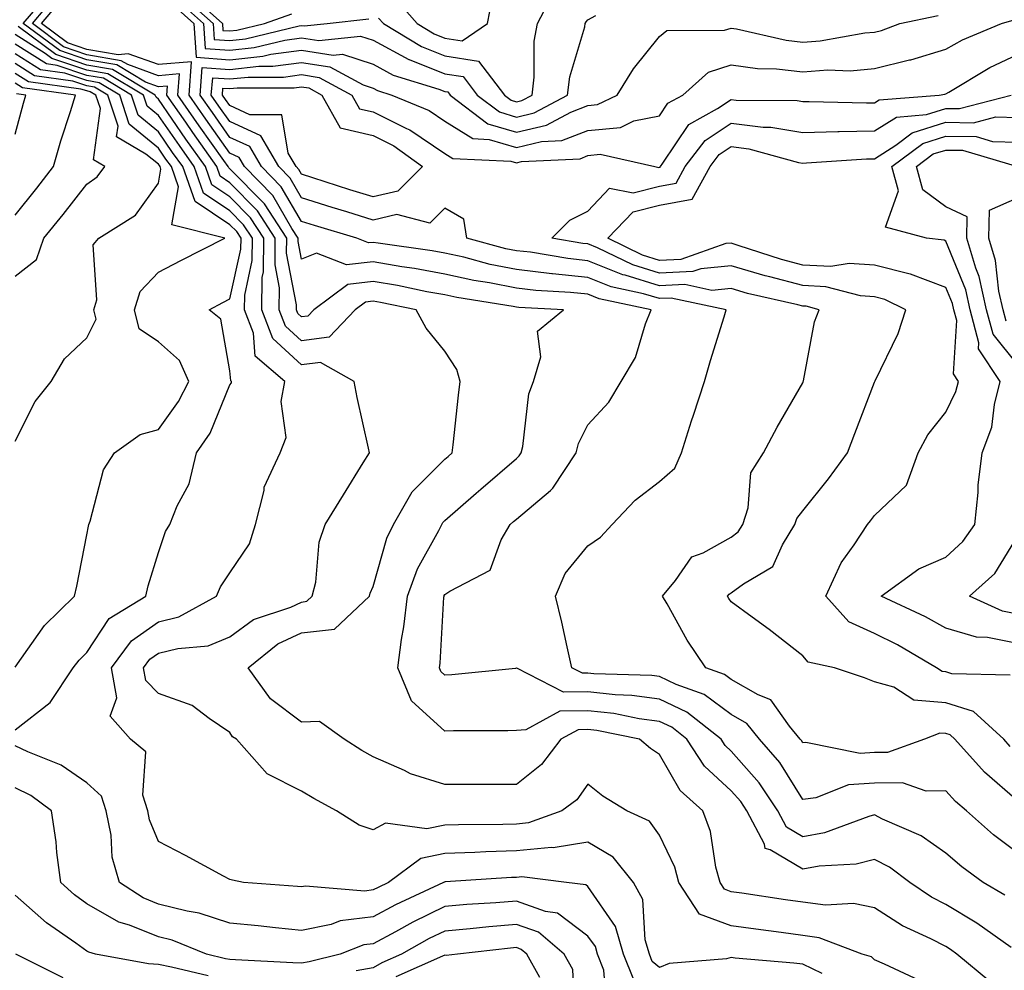
# Model space of a CAD drawing. Units: inches. Extents: x 1026563 to 1029203, y 7221338 to 7223978.
# Drawn here: x 1026769 to 1026906, y 7223400 to 7223532 of the extents above; entities that cross this region are included whole.
import ezdxf

# ---------------------------------------------------------------- set-up
doc = ezdxf.new("R2010")
doc.units = ezdxf.units.IN
doc.header["$MEASUREMENT"] = 0
doc.layers.add('Contour_10267221', color=7, linetype='Continuous', true_color=0x8878de)

msp = doc.modelspace()

# ---------------------------------------------------------------- linework, layer by layer
at = {"layer": 'Contour_10267221'}
for points in [[(1026904.2, 7223398.07, 3014), (1026899.59, 7223401.92, 3014), (1026898.69, 7223402.56, 3014), (1026898.05, 7223402.96, 3014), (1026895.94, 7223404.03, 3014), (1026892, 7223405.87, 3014), (1026888.05, 7223408.38, 3014), (1026885.12, 7223408.99, 3014), (1026881.21, 7223408.76, 3014), (1026878.05, 7223409.17, 3014), (1026875.63, 7223409.5, 3014), (1026869.55, 7223410.42, 3014), (1026868.05, 7223410.63, 3014), (1026867.11, 7223410.98, 3014), (1026866.51, 7223411.92, 3014), (1026865.92, 7223414.05, 3014), (1026865.18, 7223419.05, 3014), (1026864.1, 7223421.92, 3014), (1026860.92, 7223424.79, 3014), (1026858.05, 7223429.79, 3014), (1026856.76, 7223430.63, 3014), (1026855.26, 7223431.92, 3014), (1026849.28, 7223433.15, 3014), (1026848.05, 7223433.29, 3014), (1026846.7, 7223433.27, 3014), (1026844.26, 7223431.92, 3014), (1026841.57, 7223428.4, 3014), (1026838.05, 7223425.61, 3014), (1026834.36, 7223425.61, 3014), (1026831.72, 7223425.59, 3014), (1026828.05, 7223425.59, 3014), (1026823.25, 7223427.12, 3014), (1026822.41, 7223427.56, 3014), (1026818.05, 7223429.46, 3014), (1026816.47, 7223430.34, 3014), (1026813.99, 7223431.92, 3014), (1026810.53, 7223434.4, 3014), (1026808.05, 7223434.3, 3014), (1026803.71, 7223437.58, 3014), (1026800.59, 7223441.92, 3014), (1026804.73, 7223445.24, 3014), (1026808.05, 7223446.78, 3014), (1026812.66, 7223447.31, 3014), (1026817.52, 7223451.92, 3014), (1026817.62, 7223452.35, 3014), (1026818.05, 7223453.25, 3014), (1026819.96, 7223460.01, 3014), (1026820.9, 7223461.92, 3014), (1026823.5, 7223466.47, 3014), (1026828.05, 7223471.04, 3014), (1026828.52, 7223471.45, 3014), (1026829.07, 7223471.92, 3014), (1026829.2, 7223473.07, 3014), (1026829.96, 7223480.01, 3014), (1026830.18, 7223481.92, 3014), (1026829.71, 7223483.58, 3014), (1026828.05, 7223486.12, 3014), (1026825.47, 7223489.34, 3014), (1026824.03, 7223491.92, 3014), (1026819.07, 7223492.94, 3014), (1026818.05, 7223493.11, 3014), (1026816.98, 7223492.99, 3014), (1026815.53, 7223491.92, 3014), (1026811.88, 7223488.09, 3014), (1026808.05, 7223487.58, 3014), (1026805.78, 7223489.65, 3014), (1026804.91, 7223491.92, 3014), (1026804.96, 7223495.01, 3014), (1026804.34, 7223498.21, 3014), (1026804.38, 7223501.92, 3014), (1026801.88, 7223505.75, 3014), (1026798.05, 7223509.65, 3014), (1026796.7, 7223510.57, 3014), (1026796.21, 7223511.92, 3014), (1026792.84, 7223516.71, 3014), (1026791.86, 7223518.11, 3014), (1026789.22, 7223521.92, 3014), (1026789.3, 7223523.17, 3014), (1026788.05, 7223523.07, 3014), (1026786.23, 7223523.74, 3014), (1026782.25, 7223526.12, 3014), (1026778.05, 7223526.84, 3014), (1026774.26, 7223528.13, 3014), (1026769.18, 7223531.92, 3014), (1026773.25, 7223536.72, 3014)], [(1026818.81, 7223532.68, 3014), (1026819.5, 7223531.92, 3014), (1026824.81, 7223528.68, 3014), (1026828.05, 7223527.39, 3014), (1026832.78, 7223526.65, 3014), (1026836.37, 7223521.92, 3014), (1026837.33, 7223521.2, 3014), (1026838.05, 7223520.98, 3014), (1026838.81, 7223521.16, 3014), (1026840.24, 7223521.92, 3014), (1026840.55, 7223524.42, 3014), (1026840.53, 7223529.44, 3014), (1026840.98, 7223531.92, 3014), (1026843.4, 7223536.57, 3014)], [(1026907.15, 7223402.82, 3013), (1026902.37, 7223406.24, 3013), (1026898.05, 7223408.85, 3013), (1026896.02, 7223409.89, 3013), (1026893.01, 7223411.92, 3013), (1026890.18, 7223414.05, 3013), (1026888.05, 7223415.12, 3013), (1026885.49, 7223414.48, 3013), (1026880.32, 7223414.19, 3013), (1026878.05, 7223413.78, 3013), (1026873.48, 7223416.49, 3013), (1026872.8, 7223416.67, 3013), (1026872.7, 7223417.27, 3013), (1026870.26, 7223421.92, 3013), (1026869.38, 7223423.25, 3013), (1026868.05, 7223424.73, 3013), (1026864.32, 7223428.19, 3013), (1026861.86, 7223431.92, 3013), (1026859.75, 7223433.62, 3013), (1026858.05, 7223434.42, 3013), (1026855.18, 7223434.79, 3013), (1026851.66, 7223435.53, 3013), (1026848.05, 7223435.92, 3013), (1026844.1, 7223435.87, 3013), (1026839.36, 7223433.23, 3013), (1026838.05, 7223433.17, 3013), (1026836.86, 7223433.11, 3013), (1026829.26, 7223433.13, 3013), (1026828.05, 7223433.07, 3013), (1026823.42, 7223437.29, 3013), (1026821.47, 7223441.92, 3013), (1026822, 7223445.87, 3013), (1026822.33, 7223447.64, 3013), (1026822.84, 7223451.92, 3013), (1026824.24, 7223455.73, 3013), (1026827.21, 7223461.08, 3013), (1026827.62, 7223461.92, 3013), (1026827.78, 7223462.19, 3013), (1026828.05, 7223462.47, 3013), (1026832.42, 7223466.3, 3013), (1026833.09, 7223466.88, 3013), (1026838.05, 7223471.16, 3013), (1026838.46, 7223471.51, 3013), (1026838.73, 7223471.92, 3013), (1026838.97, 7223472.84, 3013), (1026839.79, 7223480.18, 3013), (1026840.43, 7223481.92, 3013), (1026841.47, 7223485.34, 3013), (1026841.02, 7223488.95, 3013), (1026844.65, 7223491.92, 3013), (1026838.38, 7223492.25, 3013), (1026838.05, 7223492.29, 3013), (1026837.58, 7223492.39, 3013), (1026829.75, 7223493.62, 3013), (1026828.05, 7223493.99, 3013), (1026825.53, 7223494.44, 3013), (1026821.43, 7223495.3, 3013), (1026818.05, 7223495.87, 3013), (1026814.51, 7223495.46, 3013), (1026809.75, 7223491.92, 3013), (1026808.93, 7223491.04, 3013), (1026808.05, 7223490.94, 3013), (1026807.54, 7223491.41, 3013), (1026807.35, 7223491.92, 3013), (1026807.35, 7223492.62, 3013), (1026805.96, 7223499.83, 3013), (1026805.98, 7223501.92, 3013), (1026802.85, 7223506.72, 3013), (1026798.05, 7223511.61, 3013), (1026797.87, 7223511.74, 3013), (1026797.8, 7223511.92, 3013), (1026797.21, 7223512.76, 3013), (1026793.75, 7223517.62, 3013), (1026790.76, 7223521.92, 3013), (1026791, 7223524.87, 3013), (1026788.05, 7223524.62, 3013), (1026783.79, 7223526.18, 3013), (1026782.85, 7223526.72, 3013), (1026778.05, 7223527.56, 3013), (1026774.79, 7223528.66, 3013), (1026770.45, 7223531.92, 3013), (1026773.93, 7223536.04, 3013)], [(1026906.29, 7223410.16, 3012), (1026903.25, 7223411.92, 3012), (1026900.26, 7223414.13, 3012), (1026898.05, 7223416.04, 3012), (1026894.59, 7223418.46, 3012), (1026889.2, 7223420.77, 3012), (1026888.05, 7223421.35, 3012), (1026887.29, 7223421.16, 3012), (1026881.1, 7223418.87, 3012), (1026878.05, 7223418.31, 3012), (1026875.78, 7223419.65, 3012), (1026874.59, 7223421.92, 3012), (1026871.98, 7223425.85, 3012), (1026868.05, 7223430.28, 3012), (1026867.19, 7223431.06, 3012), (1026866.64, 7223431.92, 3012), (1026861.86, 7223435.73, 3012), (1026858.05, 7223437.55, 3012), (1026854.18, 7223438.05, 3012), (1026851.84, 7223438.13, 3012), (1026848.05, 7223438.54, 3012), (1026844.63, 7223438.5, 3012), (1026838.13, 7223441.84, 3012), (1026838.05, 7223441.84, 3012), (1026837.95, 7223441.82, 3012), (1026829.03, 7223440.94, 3012), (1026828.05, 7223440.9, 3012), (1026827.52, 7223441.39, 3012), (1026827.29, 7223441.92, 3012), (1026827.39, 7223442.58, 3012), (1026827.93, 7223451.8, 3012), (1026827.95, 7223451.92, 3012), (1026827.97, 7223452, 3012), (1026828.05, 7223452.13, 3012), (1026828.77, 7223452.64, 3012), (1026834.4, 7223455.57, 3012), (1026835.92, 7223459.79, 3012), (1026837.17, 7223461.92, 3012), (1026837.64, 7223462.33, 3012), (1026838.05, 7223462.68, 3012), (1026842.82, 7223466.69, 3012), (1026843.07, 7223466.9, 3012), (1026843.15, 7223467.02, 3012), (1026846.41, 7223471.92, 3012), (1026846.74, 7223473.23, 3012), (1026848.05, 7223475.87, 3012), (1026850.94, 7223479.03, 3012), (1026852.68, 7223481.92, 3012), (1026854.69, 7223485.28, 3012), (1026856.08, 7223489.95, 3012), (1026856.88, 7223491.92, 3012), (1026849.59, 7223493.46, 3012), (1026848.05, 7223494.09, 3012), (1026845.63, 7223494.34, 3012), (1026840.75, 7223494.62, 3012), (1026838.05, 7223494.93, 3012), (1026834.3, 7223495.67, 3012), (1026832.13, 7223496, 3012), (1026828.05, 7223496.92, 3012), (1026823.81, 7223497.68, 3012), (1026822.03, 7223497.94, 3012), (1026818.05, 7223498.6, 3012), (1026814.32, 7223498.19, 3012), (1026810.12, 7223499.85, 3012), (1026808.05, 7223499.01, 3012), (1026807.58, 7223501.45, 3012), (1026807.58, 7223501.92, 3012), (1026806.7, 7223503.27, 3012), (1026804.01, 7223507.88, 3012), (1026800.08, 7223511.92, 3012), (1026799.32, 7223513.19, 3012), (1026798.05, 7223513.8, 3012), (1026794.67, 7223518.54, 3012), (1026792.33, 7223521.92, 3012), (1026792.68, 7223526.55, 3012), (1026788.05, 7223526.18, 3012), (1026783.83, 7223527.7, 3012), (1026782.44, 7223527.53, 3012), (1026778.05, 7223528.29, 3012), (1026775.34, 7223529.21, 3012), (1026771.7, 7223531.92, 3012), (1026774.61, 7223535.36, 3012)], [(1026791.66, 7223535.53, 3014), (1026795.69, 7223531.92, 3014), (1026795.82, 7223529.69, 3014), (1026798.05, 7223529.54, 3014), (1026800.2, 7223529.77, 3014), (1026807.72, 7223531.59, 3014), (1026808.05, 7223531.63, 3014), (1026808.4, 7223531.57, 3014), (1026811.6, 7223531.92, 3014), (1026817.42, 7223532.55, 3014)], [(1026792.29, 7223536.16, 3015), (1026797.01, 7223531.92, 3015), (1026797.07, 7223530.94, 3015), (1026798.05, 7223530.88, 3015), (1026798.99, 7223530.98, 3015), (1026802.87, 7223531.92, 3015), (1026806.7, 7223533.27, 3015)], [(1026821.29, 7223535.16, 3015), (1026824.18, 7223531.92, 3015), (1026826.59, 7223530.46, 3015), (1026828.05, 7223529.87, 3015), (1026830.49, 7223529.48, 3015), (1026834.01, 7223531.92, 3015), (1026834.65, 7223535.32, 3015)], [(1026790.39, 7223534.26, 3012), (1026793.01, 7223531.92, 3012), (1026793.32, 7223527.19, 3012), (1026798.05, 7223526.86, 3012), (1026802.62, 7223527.35, 3012), (1026803.75, 7223527.62, 3012), (1026808.05, 7223528.21, 3012), (1026812.48, 7223527.49, 3012), (1026813.75, 7223527.62, 3012), (1026818.05, 7223526.24, 3012), (1026820.84, 7223524.71, 3012), (1026827.23, 7223522.74, 3012), (1026828.05, 7223522.41, 3012), (1026828.48, 7223522.35, 3012), (1026828.81, 7223521.92, 3012), (1026834.05, 7223517.92, 3012), (1026838.05, 7223516.72, 3012), (1026842.27, 7223517.7, 3012), (1026845.67, 7223519.54, 3012), (1026848.05, 7223520.46, 3012), (1026849.38, 7223520.59, 3012), (1026852.13, 7223521.92, 3012), (1026854.4, 7223525.57, 3012), (1026858.05, 7223530.1, 3012), (1026859.05, 7223530.92, 3012), (1026867.11, 7223530.98, 3012), (1026868.05, 7223531.28, 3012), (1026868.79, 7223531.18, 3012), (1026875.71, 7223529.58, 3012), (1026878.05, 7223529.32, 3012), (1026880.47, 7223529.5, 3012), (1026886.72, 7223530.59, 3012), (1026888.05, 7223530.71, 3012), (1026889.03, 7223530.94, 3012), (1026891.62, 7223531.92, 3012), (1026896.94, 7223533.03, 3012)], [(1026791.02, 7223534.89, 3013), (1026794.34, 7223531.92, 3013), (1026794.57, 7223528.44, 3013), (1026798.05, 7223528.19, 3013), (1026801.41, 7223528.56, 3013), (1026805.73, 7223529.6, 3013), (1026808.05, 7223529.93, 3013), (1026810.45, 7223529.52, 3013), (1026816.29, 7223530.16, 3013), (1026818.05, 7223529.6, 3013), (1026823.03, 7223526.9, 3013), (1026823.09, 7223526.88, 3013), (1026828.05, 7223524.89, 3013), (1026830.63, 7223524.5, 3013), (1026832.58, 7223521.92, 3013), (1026835.69, 7223519.56, 3013), (1026838.05, 7223518.85, 3013), (1026840.53, 7223519.44, 3013), (1026845.18, 7223521.92, 3013), (1026845.51, 7223524.46, 3013), (1026847.6, 7223531.47, 3013), (1026847.68, 7223531.92, 3013), (1026847.82, 7223532.15, 3013), (1026848.05, 7223532.45, 3013), (1026849.14, 7223533.01, 3013)], [(1026908.05, 7223416.06, 3011), (1026904.71, 7223418.58, 3011), (1026900.92, 7223421.92, 3011), (1026899.36, 7223423.23, 3011), (1026898.05, 7223424.73, 3011), (1026895.28, 7223424.69, 3011), (1026891.96, 7223425.83, 3011), (1026888.05, 7223425.81, 3011), (1026884.42, 7223425.55, 3011), (1026879.89, 7223423.76, 3011), (1026878.05, 7223423.52, 3011), (1026874.83, 7223428.7, 3011), (1026872.03, 7223431.92, 3011), (1026870.26, 7223434.13, 3011), (1026868.05, 7223435.38, 3011), (1026864.3, 7223438.17, 3011), (1026860.39, 7223439.58, 3011), (1026858.05, 7223440.69, 3011), (1026856.96, 7223440.83, 3011), (1026848.89, 7223441.08, 3011), (1026848.05, 7223441.16, 3011), (1026847.29, 7223441.16, 3011), (1026845.8, 7223441.92, 3011), (1026845.12, 7223444.85, 3011), (1026844.4, 7223448.27, 3011), (1026843.52, 7223451.92, 3011), (1026844.87, 7223455.1, 3011), (1026848.05, 7223458.95, 3011), (1026849.81, 7223460.16, 3011), (1026851.43, 7223461.92, 3011), (1026854.65, 7223465.32, 3011), (1026858.05, 7223467.94, 3011), (1026860.18, 7223469.79, 3011), (1026861.1, 7223471.92, 3011), (1026862.52, 7223476.39, 3011), (1026862.78, 7223477.19, 3011), (1026864.32, 7223481.92, 3011), (1026865.14, 7223484.83, 3011), (1026867.07, 7223490.94, 3011), (1026867.37, 7223491.92, 3011), (1026859.69, 7223493.56, 3011), (1026858.05, 7223493.48, 3011), (1026855.8, 7223494.17, 3011), (1026851.27, 7223495.14, 3011), (1026848.05, 7223496.43, 3011), (1026843.09, 7223496.96, 3011), (1026843.01, 7223496.96, 3011), (1026838.05, 7223497.55, 3011), (1026834.4, 7223498.27, 3011), (1026830.71, 7223499.26, 3011), (1026828.05, 7223499.85, 3011), (1026826.29, 7223500.16, 3011), (1026818.75, 7223501.22, 3011), (1026818.05, 7223501.33, 3011), (1026817.41, 7223501.28, 3011), (1026815.75, 7223501.92, 3011), (1026809.83, 7223503.7, 3011), (1026808.05, 7223504.26, 3011), (1026805.22, 7223509.09, 3011), (1026802.46, 7223511.92, 3011), (1026800.84, 7223514.71, 3011), (1026798.05, 7223516, 3011), (1026795.59, 7223519.46, 3011), (1026793.89, 7223521.92, 3011), (1026794.18, 7223525.79, 3011), (1026798.05, 7223525.51, 3011), (1026802.07, 7223525.94, 3011), (1026804.03, 7223525.94, 3011), (1026808.05, 7223526.49, 3011), (1026811.98, 7223525.85, 3011), (1026816.64, 7223523.33, 3011), (1026818.05, 7223522.88, 3011), (1026818.67, 7223522.55, 3011), (1026820.67, 7223521.92, 3011), (1026825.88, 7223519.75, 3011), (1026828.05, 7223518.29, 3011), (1026831.96, 7223515.83, 3011), (1026834.26, 7223515.71, 3011), (1026838.05, 7223514.6, 3011), (1026841.55, 7223515.42, 3011), (1026844.42, 7223515.55, 3011), (1026848.05, 7223516.96, 3011), (1026852.58, 7223517.39, 3011), (1026854.44, 7223518.31, 3011), (1026858.05, 7223519.03, 3011), (1026859.2, 7223520.77, 3011), (1026861.31, 7223521.92, 3011), (1026864.87, 7223525.1, 3011), (1026868.05, 7223526.12, 3011), (1026871.74, 7223525.61, 3011), (1026874.38, 7223525.59, 3011), (1026878.05, 7223525.18, 3011), (1026881.55, 7223525.42, 3011), (1026884.65, 7223525.32, 3011), (1026888.05, 7223525.61, 3011), (1026892.95, 7223526.82, 3011), (1026893.13, 7223526.84, 3011), (1026898.05, 7223528.35, 3011), (1026900.34, 7223529.63, 3011), (1026905.82, 7223531.92, 3011), (1026907.56, 7223532.41, 3011)], [(1026894.36, 7223398.23, 3015), (1026889.46, 7223400.51, 3015), (1026888.05, 7223401.14, 3015), (1026887.66, 7223401.53, 3015), (1026886.33, 7223401.92, 3015), (1026880.34, 7223404.21, 3015), (1026878.05, 7223404.5, 3015), (1026875.04, 7223404.93, 3015), (1026871.51, 7223405.38, 3015), (1026868.05, 7223405.88, 3015), (1026863.62, 7223407.49, 3015), (1026860.75, 7223411.92, 3015), (1026860.18, 7223414.05, 3015), (1026858.05, 7223418.52, 3015), (1026856.62, 7223420.49, 3015), (1026853.48, 7223421.92, 3015), (1026850.12, 7223423.99, 3015), (1026848.05, 7223425.67, 3015), (1026846.49, 7223423.48, 3015), (1026844.4, 7223421.92, 3015), (1026839.73, 7223420.24, 3015), (1026838.05, 7223420.06, 3015), (1026836.14, 7223420.01, 3015), (1026829.98, 7223419.99, 3015), (1026828.05, 7223419.93, 3015), (1026825.53, 7223419.4, 3015), (1026819.77, 7223420.2, 3015), (1026818.05, 7223419.26, 3015), (1026816.08, 7223419.95, 3015), (1026812.91, 7223421.92, 3015), (1026809.77, 7223423.64, 3015), (1026808.05, 7223424.69, 3015), (1026803.25, 7223427.12, 3015), (1026798.97, 7223431.92, 3015), (1026798.42, 7223432.29, 3015), (1026798.05, 7223432.88, 3015), (1026795.16, 7223434.81, 3015), (1026792.78, 7223436.65, 3015), (1026788.05, 7223438.33, 3015), (1026786.29, 7223440.16, 3015), (1026785.98, 7223441.92, 3015), (1026786.86, 7223443.11, 3015), (1026788.05, 7223443.95, 3015), (1026790.76, 7223444.63, 3015), (1026794.98, 7223444.99, 3015), (1026798.05, 7223446.24, 3015), (1026801.31, 7223448.66, 3015), (1026806.53, 7223450.4, 3015), (1026808.05, 7223451.1, 3015), (1026808.77, 7223451.2, 3015), (1026809.55, 7223451.92, 3015), (1026810.02, 7223453.89, 3015), (1026810.51, 7223459.46, 3015), (1026811.35, 7223461.92, 3015), (1026813.91, 7223466.06, 3015), (1026816.66, 7223470.53, 3015), (1026817.52, 7223471.92, 3015), (1026817.39, 7223472.58, 3015), (1026815.8, 7223479.67, 3015), (1026815.39, 7223481.92, 3015), (1026810.71, 7223484.58, 3015), (1026808.05, 7223484.22, 3015), (1026804.03, 7223487.9, 3015), (1026802.48, 7223491.92, 3015), (1026802.56, 7223496.43, 3015), (1026802.74, 7223497.23, 3015), (1026802.78, 7223501.92, 3015), (1026800.92, 7223504.79, 3015), (1026798.05, 7223507.7, 3015), (1026795.53, 7223509.4, 3015), (1026794.63, 7223511.92, 3015), (1026791.9, 7223515.77, 3015), (1026788.05, 7223521.35, 3015), (1026787.74, 7223521.61, 3015), (1026787.62, 7223521.92, 3015), (1026781.62, 7223525.49, 3015), (1026778.05, 7223526.1, 3015), (1026773.71, 7223527.58, 3015), (1026768.46, 7223531.51, 3015)], [(1026880.78, 7223399.19, 3016), (1026878.05, 7223400.49, 3016), (1026876.78, 7223400.65, 3016), (1026868.62, 7223401.35, 3016), (1026868.05, 7223401.43, 3016), (1026867.39, 7223401.26, 3016), (1026859.38, 7223400.59, 3016), (1026858.05, 7223400.05, 3016), (1026857.03, 7223400.9, 3016), (1026856.62, 7223401.92, 3016), (1026856.06, 7223403.91, 3016), (1026855.69, 7223409.56, 3016), (1026854.4, 7223411.92, 3016), (1026851.57, 7223415.44, 3016), (1026848.05, 7223417.55, 3016), (1026843.19, 7223416.78, 3016), (1026842.95, 7223416.82, 3016), (1026838.05, 7223416.35, 3016), (1026833.77, 7223416.2, 3016), (1026832.23, 7223416.1, 3016), (1026828.05, 7223415.96, 3016), (1026824.71, 7223415.26, 3016), (1026820.2, 7223411.92, 3016), (1026818.73, 7223411.24, 3016), (1026818.05, 7223410.88, 3016), (1026816.86, 7223410.73, 3016), (1026808.58, 7223411.39, 3016), (1026808.05, 7223411.3, 3016), (1026807.48, 7223411.35, 3016), (1026799.94, 7223411.92, 3016), (1026798.38, 7223412.25, 3016), (1026798.05, 7223412.33, 3016), (1026797.15, 7223412.82, 3016), (1026791.82, 7223415.69, 3016), (1026788.05, 7223417.64, 3016), (1026786.82, 7223420.69, 3016), (1026786.57, 7223421.92, 3016), (1026785.86, 7223424.11, 3016), (1026786.31, 7223430.18, 3016), (1026784.16, 7223431.92, 3016), (1026781.29, 7223435.16, 3016), (1026782.25, 7223437.72, 3016), (1026781.49, 7223441.92, 3016), (1026784.3, 7223445.67, 3016), (1026788.05, 7223448.33, 3016), (1026790.92, 7223449.05, 3016), (1026796.17, 7223451.92, 3016), (1026796.74, 7223453.23, 3016), (1026798.05, 7223455.18, 3016), (1026800.76, 7223459.21, 3016), (1026801.59, 7223461.92, 3016), (1026802.8, 7223466.67, 3016), (1026802.82, 7223467.15, 3016), (1026805.04, 7223471.92, 3016), (1026805.9, 7223474.07, 3016), (1026805.22, 7223479.09, 3016), (1026805.73, 7223481.92, 3016), (1026801.57, 7223485.44, 3016), (1026801.33, 7223488.64, 3016), (1026800.06, 7223491.92, 3016), (1026800.1, 7223493.97, 3016), (1026801.16, 7223498.81, 3016), (1026801.17, 7223501.92, 3016), (1026799.94, 7223503.81, 3016), (1026798.05, 7223505.75, 3016), (1026794.36, 7223508.23, 3016), (1026793.03, 7223511.92, 3016), (1026790.98, 7223514.85, 3016), (1026788.05, 7223519.07, 3016), (1026786.49, 7223520.36, 3016), (1026785.96, 7223521.92, 3016), (1026781, 7223524.87, 3016), (1026778.05, 7223525.38, 3016), (1026773.17, 7223527.04, 3016), (1026772.23, 7223527.74, 3016), (1026768.05, 7223530.4, 3016)], [(1026768.05, 7223433.25, 3017), (1026772.91, 7223437.06, 3017), (1026776.16, 7223441.92, 3017), (1026776.98, 7223442.99, 3017), (1026778.05, 7223444.07, 3017), (1026781.17, 7223448.8, 3017), (1026786.29, 7223451.92, 3017), (1026786.62, 7223453.35, 3017), (1026788.05, 7223458.03, 3017), (1026789.03, 7223460.94, 3017), (1026789.63, 7223461.92, 3017), (1026790.67, 7223464.54, 3017), (1026792.37, 7223467.6, 3017), (1026793.36, 7223471.92, 3017), (1026795.26, 7223474.71, 3017), (1026798.05, 7223481.43, 3017), (1026798.25, 7223481.72, 3017), (1026798.26, 7223481.92, 3017), (1026798.15, 7223482.02, 3017), (1026798.05, 7223483.38, 3017), (1026796.76, 7223490.63, 3017), (1026795.12, 7223491.92, 3017), (1026797.03, 7223492.94, 3017), (1026798.05, 7223493.44, 3017), (1026799.57, 7223500.4, 3017), (1026799.59, 7223501.92, 3017), (1026798.99, 7223502.86, 3017), (1026798.05, 7223503.8, 3017), (1026793.19, 7223507.06, 3017), (1026791.45, 7223511.92, 3017), (1026790.04, 7223513.91, 3017), (1026788.05, 7223516.8, 3017), (1026785.22, 7223519.09, 3017), (1026784.3, 7223521.92, 3017), (1026780.39, 7223524.26, 3017), (1026778.05, 7223524.65, 3017), (1026773.91, 7223526.06, 3017), (1026772.41, 7223526.28, 3017), (1026768.05, 7223529.05, 3017)], [(1026768.05, 7223442.02, 3018), (1026772.15, 7223447.82, 3018), (1026776.31, 7223451.92, 3018), (1026776.66, 7223453.31, 3018), (1026778.05, 7223460.47, 3018), (1026778.28, 7223461.69, 3018), (1026778.34, 7223461.92, 3018), (1026778.54, 7223462.41, 3018), (1026780.39, 7223469.58, 3018), (1026781.92, 7223471.92, 3018), (1026785.49, 7223474.48, 3018), (1026788.05, 7223475.18, 3018), (1026790.88, 7223479.09, 3018), (1026792.29, 7223481.92, 3018), (1026790.98, 7223484.85, 3018), (1026788.05, 7223487.43, 3018), (1026785.37, 7223489.24, 3018), (1026784.73, 7223491.92, 3018), (1026785.49, 7223494.48, 3018), (1026788.05, 7223497.19, 3018), (1026791.16, 7223498.81, 3018), (1026797.33, 7223501.92, 3018), (1026789.91, 7223503.78, 3018), (1026790.86, 7223509.11, 3018), (1026789.87, 7223511.92, 3018), (1026789.1, 7223512.97, 3018), (1026788.05, 7223514.52, 3018), (1026783.97, 7223517.84, 3018), (1026782.64, 7223521.92, 3018), (1026779.77, 7223523.64, 3018), (1026778.05, 7223523.93, 3018), (1026775, 7223524.97, 3018), (1026771.57, 7223525.44, 3018), (1026768.05, 7223527.68, 3018)], [(1026908.05, 7223423.31, 3010), (1026903.44, 7223427.31, 3010), (1026899.3, 7223431.92, 3010), (1026898.66, 7223432.53, 3010), (1026898.05, 7223432.72, 3010), (1026897.19, 7223432.78, 3010), (1026895.04, 7223431.92, 3010), (1026889.87, 7223430.1, 3010), (1026888.05, 7223430.1, 3010), (1026886.08, 7223429.95, 3010), (1026878.48, 7223431.49, 3010), (1026878.05, 7223431.43, 3010), (1026877.87, 7223431.74, 3010), (1026877.7, 7223431.92, 3010), (1026876.21, 7223433.76, 3010), (1026873.58, 7223437.45, 3010), (1026871.84, 7223438.13, 3010), (1026868.05, 7223440.3, 3010), (1026867.11, 7223440.98, 3010), (1026864.51, 7223441.92, 3010), (1026861.9, 7223445.77, 3010), (1026859.1, 7223450.87, 3010), (1026858.48, 7223451.92, 3010), (1026860.26, 7223454.13, 3010), (1026862.54, 7223457.43, 3010), (1026864.12, 7223457.99, 3010), (1026868.05, 7223460.18, 3010), (1026869.05, 7223460.92, 3010), (1026869.67, 7223461.92, 3010), (1026870.41, 7223464.28, 3010), (1026870.8, 7223469.17, 3010), (1026872.58, 7223471.92, 3010), (1026874.46, 7223475.51, 3010), (1026878.05, 7223481.74, 3010), (1026878.11, 7223481.86, 3010), (1026878.11, 7223481.92, 3010), (1026878.15, 7223482.02, 3010), (1026879.71, 7223490.26, 3010), (1026880.32, 7223491.92, 3010), (1026878.54, 7223492.41, 3010), (1026878.05, 7223492.43, 3010), (1026877.37, 7223492.6, 3010), (1026870.34, 7223494.21, 3010), (1026868.05, 7223494.89, 3010), (1026865.34, 7223494.63, 3010), (1026861.57, 7223495.44, 3010), (1026858.05, 7223495.26, 3010), (1026853.23, 7223496.74, 3010), (1026852.93, 7223496.8, 3010), (1026848.05, 7223498.78, 3010), (1026845.22, 7223499.09, 3010), (1026840.02, 7223499.95, 3010), (1026838.05, 7223500.16, 3010), (1026836.59, 7223500.46, 3010), (1026831.12, 7223501.92, 3010), (1026830.73, 7223504.6, 3010), (1026828.05, 7223506.14, 3010), (1026825.96, 7223504.01, 3010), (1026821.35, 7223505.22, 3010), (1026818.05, 7223504.46, 3010), (1026814.38, 7223505.59, 3010), (1026812.33, 7223506.2, 3010), (1026808.05, 7223507.55, 3010), (1026806.45, 7223510.32, 3010), (1026804.87, 7223511.92, 3010), (1026802.35, 7223516.22, 3010), (1026798.05, 7223518.21, 3010), (1026796.51, 7223520.38, 3010), (1026795.43, 7223521.92, 3010), (1026795.63, 7223524.34, 3010), (1026798.05, 7223524.17, 3010), (1026800.57, 7223524.44, 3010), (1026805.53, 7223524.44, 3010), (1026808.05, 7223524.79, 3010), (1026810.51, 7223524.38, 3010), (1026815.06, 7223521.92, 3010), (1026816.14, 7223520.01, 3010), (1026818.05, 7223519.56, 3010), (1026822.72, 7223517.25, 3010), (1026823.19, 7223517.06, 3010), (1026828.05, 7223513.76, 3010), (1026829.18, 7223513.05, 3010), (1026837.29, 7223512.68, 3010), (1026838.05, 7223512.47, 3010), (1026838.75, 7223512.62, 3010), (1026846.94, 7223513.03, 3010), (1026848.05, 7223513.46, 3010), (1026849.77, 7223513.64, 3010), (1026857.39, 7223511.92, 3010), (1026857.93, 7223511.8, 3010), (1026858.05, 7223511.84, 3010), (1026858.13, 7223511.84, 3010), (1026858.17, 7223511.92, 3010), (1026858.52, 7223512.39, 3010), (1026862.15, 7223517.82, 3010), (1026866.16, 7223520.03, 3010), (1026868.05, 7223521.3, 3010), (1026868.75, 7223521.22, 3010), (1026877.27, 7223521.14, 3010), (1026878.05, 7223521, 3010), (1026878.95, 7223521.02, 3010), (1026886.94, 7223520.81, 3010), (1026888.05, 7223520.83, 3010), (1026888.71, 7223521.26, 3010), (1026897.11, 7223521.92, 3010), (1026897.91, 7223522.06, 3010), (1026898.05, 7223522.1, 3010), (1026898.46, 7223522.33, 3010), (1026904.18, 7223525.79, 3010), (1026908.05, 7223527.58, 3010)], [(1026768.05, 7223473.58, 3019), (1026770.86, 7223479.11, 3019), (1026773.07, 7223481.92, 3019), (1026774.92, 7223485.05, 3019), (1026778.05, 7223487.99, 3019), (1026779.36, 7223490.61, 3019), (1026779.03, 7223491.92, 3019), (1026779.44, 7223493.31, 3019), (1026778.95, 7223501.02, 3019), (1026779.75, 7223501.92, 3019), (1026784.83, 7223505.14, 3019), (1026788.05, 7223509.63, 3019), (1026788.4, 7223511.57, 3019), (1026788.28, 7223511.92, 3019), (1026788.19, 7223512.06, 3019), (1026788.05, 7223512.25, 3019), (1026786.29, 7223513.68, 3019), (1026782.21, 7223516.08, 3019), (1026782.41, 7223517.56, 3019), (1026780.98, 7223521.92, 3019), (1026779.14, 7223523.01, 3019), (1026778.05, 7223523.21, 3019), (1026776.12, 7223523.85, 3019), (1026770.73, 7223524.6, 3019), (1026768.05, 7223526.31, 3019)], [(1026768.05, 7223496.61, 3020), (1026771.02, 7223498.95, 3020), (1026772.07, 7223501.92, 3020), (1026774.73, 7223505.24, 3020), (1026778.05, 7223509.48, 3020), (1026779.48, 7223510.49, 3020), (1026780.59, 7223511.92, 3020), (1026778.99, 7223512.86, 3020), (1026779.94, 7223520.03, 3020), (1026779.32, 7223521.92, 3020), (1026778.52, 7223522.39, 3020), (1026778.05, 7223522.49, 3020), (1026777.21, 7223522.76, 3020), (1026769.91, 7223523.78, 3020), (1026768.05, 7223524.95, 3020)], [(1026768.05, 7223505.16, 3021), (1026771.06, 7223508.91, 3021), (1026773.42, 7223511.92, 3021), (1026774.44, 7223515.53, 3021), (1026775.75, 7223519.62, 3021), (1026776.45, 7223521.92, 3021), (1026769.07, 7223522.94, 3021), (1026768.05, 7223523.58, 3021)], [(1026768.05, 7223516.45, 3022), (1026769.2, 7223520.77, 3022), (1026769.55, 7223521.92, 3022), (1026768.23, 7223522.1, 3022)], [(1026907.03, 7223430.9, 3009), (1026906.12, 7223431.92, 3009), (1026901.92, 7223435.79, 3009), (1026898.05, 7223437.04, 3009), (1026893.54, 7223437.41, 3009), (1026890.76, 7223439.21, 3009), (1026888.05, 7223439.93, 3009), (1026886.66, 7223440.53, 3009), (1026882.48, 7223441.92, 3009), (1026878.81, 7223442.68, 3009), (1026878.05, 7223443.6, 3009), (1026873.38, 7223447.25, 3009), (1026870.98, 7223448.99, 3009), (1026868.05, 7223451.12, 3009), (1026867.72, 7223451.59, 3009), (1026867.52, 7223451.92, 3009), (1026867.76, 7223452.21, 3009), (1026868.05, 7223452.37, 3009), (1026869.75, 7223453.62, 3009), (1026873.89, 7223456.08, 3009), (1026875.2, 7223459.07, 3009), (1026876.96, 7223461.92, 3009), (1026877.21, 7223462.76, 3009), (1026878.05, 7223463.85, 3009), (1026881.64, 7223468.33, 3009), (1026884.28, 7223471.92, 3009), (1026885.32, 7223474.65, 3009), (1026888.05, 7223481.8, 3009), (1026888.11, 7223481.92, 3009), (1026888.15, 7223482.02, 3009), (1026891.37, 7223488.6, 3009), (1026892.44, 7223491.92, 3009), (1026889.5, 7223493.37, 3009), (1026888.05, 7223493.72, 3009), (1026886.12, 7223493.85, 3009), (1026881.27, 7223495.14, 3009), (1026878.05, 7223495.3, 3009), (1026873.46, 7223496.51, 3009), (1026872.8, 7223496.67, 3009), (1026868.05, 7223498.05, 3009), (1026863.79, 7223497.66, 3009), (1026862.7, 7223497.27, 3009), (1026858.05, 7223497.04, 3009), (1026854.32, 7223498.19, 3009), (1026849.38, 7223500.59, 3009), (1026848.05, 7223501.12, 3009), (1026847.33, 7223501.2, 3009), (1026843.01, 7223501.92, 3009), (1026845.51, 7223504.46, 3009), (1026848.05, 7223505.69, 3009), (1026851.04, 7223508.93, 3009), (1026854.38, 7223508.25, 3009), (1026858.05, 7223509.19, 3009), (1026860.35, 7223509.62, 3009), (1026861.62, 7223511.92, 3009), (1026864.42, 7223515.55, 3009), (1026868.05, 7223518.01, 3009), (1026872.52, 7223517.45, 3009), (1026873.58, 7223517.45, 3009), (1026878.05, 7223516.71, 3009), (1026882.95, 7223516.82, 3009), (1026883.13, 7223516.84, 3009), (1026888.05, 7223516.94, 3009), (1026891.12, 7223518.85, 3009), (1026895.32, 7223519.19, 3009), (1026898.05, 7223520.05, 3009), (1026899.94, 7223520.03, 3009), (1026907.17, 7223521.92, 3009)], [(1026907.01, 7223440.88, 3008), (1026898.89, 7223441.08, 3008), (1026898.05, 7223441.35, 3008), (1026897.52, 7223441.39, 3008), (1026896.72, 7223441.92, 3008), (1026891.27, 7223445.14, 3008), (1026888.05, 7223446.72, 3008), (1026884.48, 7223448.35, 3008), (1026881.27, 7223451.92, 3008), (1026883.4, 7223456.57, 3008), (1026885.24, 7223459.11, 3008), (1026887.09, 7223461.92, 3008), (1026887.52, 7223462.45, 3008), (1026888.05, 7223463.17, 3008), (1026892.56, 7223467.41, 3008), (1026894.18, 7223471.92, 3008), (1026895.53, 7223474.44, 3008), (1026898.05, 7223477.6, 3008), (1026899.44, 7223480.53, 3008), (1026899.79, 7223481.92, 3008), (1026899.09, 7223482.96, 3008), (1026899.55, 7223490.42, 3008), (1026899.16, 7223491.92, 3008), (1026898.95, 7223492.82, 3008), (1026898.05, 7223495.06, 3008), (1026893.09, 7223496.88, 3008), (1026893.03, 7223496.9, 3008), (1026888.05, 7223498.17, 3008), (1026884.53, 7223498.4, 3008), (1026881.98, 7223497.99, 3008), (1026878.05, 7223498.17, 3008), (1026875.08, 7223498.95, 3008), (1026869.05, 7223500.92, 3008), (1026868.05, 7223501.22, 3008), (1026867.29, 7223501.16, 3008), (1026861, 7223498.97, 3008), (1026858.05, 7223498.81, 3008), (1026855.67, 7223499.54, 3008), (1026850.8, 7223501.92, 3008), (1026854.36, 7223505.61, 3008), (1026858.05, 7223506.55, 3008), (1026862.6, 7223507.37, 3008), (1026865.1, 7223511.92, 3008), (1026866.37, 7223513.6, 3008), (1026868.05, 7223514.71, 3008), (1026870.53, 7223514.4, 3008), (1026877.46, 7223512.51, 3008), (1026878.05, 7223512.41, 3008), (1026878.56, 7223512.43, 3008), (1026886.96, 7223513.01, 3008), (1026888.05, 7223513.03, 3008), (1026891.04, 7223514.91, 3008), (1026893.32, 7223516.65, 3008), (1026898.05, 7223518.11, 3008), (1026901.92, 7223518.05, 3008), (1026905, 7223518.87, 3008), (1026908.05, 7223518.8, 3008)], [(1026908.05, 7223445.32, 3007), (1026903.83, 7223446.14, 3007), (1026902.31, 7223446.18, 3007), (1026898.05, 7223447.45, 3007), (1026895.18, 7223449.05, 3007), (1026889.01, 7223451.92, 3007), (1026894.24, 7223455.73, 3007), (1026898.05, 7223457.35, 3007), (1026900.43, 7223459.54, 3007), (1026902.07, 7223461.92, 3007), (1026902.54, 7223466.41, 3007), (1026902.56, 7223467.41, 3007), (1026903.13, 7223471.92, 3007), (1026904.44, 7223475.53, 3007), (1026904.81, 7223478.68, 3007), (1026905.63, 7223481.92, 3007), (1026902.6, 7223486.47, 3007), (1026902.64, 7223487.33, 3007), (1026901.45, 7223491.92, 3007), (1026900.82, 7223494.69, 3007), (1026898.05, 7223501.53, 3007), (1026897.78, 7223501.65, 3007), (1026895.34, 7223501.92, 3007), (1026889.61, 7223503.48, 3007), (1026891.41, 7223508.56, 3007), (1026890.49, 7223511.92, 3007), (1026894.81, 7223515.16, 3007), (1026898.05, 7223516.18, 3007), (1026902.25, 7223516.12, 3007), (1026904.53, 7223515.44, 3007), (1026908.05, 7223515.36, 3007)], [(1026908.05, 7223484.28, 3006), (1026904.63, 7223488.5, 3006), (1026903.73, 7223491.92, 3006), (1026902.7, 7223496.57, 3006), (1026902.21, 7223497.76, 3006), (1026900.96, 7223501.92, 3006), (1026901.02, 7223504.89, 3006), (1026898.05, 7223506.3, 3006), (1026894.81, 7223508.68, 3006), (1026893.93, 7223511.92, 3006), (1026896.27, 7223513.7, 3006), (1026898.05, 7223514.24, 3006), (1026900.35, 7223514.22, 3006), (1026908.03, 7223511.92, 3006)], [(1026906.45, 7223490.32, 3005), (1026906.02, 7223491.92, 3005), (1026905.43, 7223494.54, 3005), (1026904.96, 7223498.83, 3005), (1026904.03, 7223501.92, 3005), (1026904.12, 7223505.85, 3005), (1026908.05, 7223507.56, 3005)], [(1026908.05, 7223449.42, 3006), (1026905.96, 7223449.83, 3006), (1026901.33, 7223451.92, 3006), (1026904.89, 7223455.08, 3006), (1026908.05, 7223460.26, 3006)], [(1026854.46, 7223398.33, 3017), (1026852.99, 7223401.92, 3017), (1026851.9, 7223405.77, 3017), (1026848.05, 7223411.35, 3017), (1026847.74, 7223411.61, 3017), (1026845.04, 7223411.92, 3017), (1026838.83, 7223412.7, 3017), (1026838.05, 7223412.62, 3017), (1026837.37, 7223412.6, 3017), (1026828.13, 7223412, 3017), (1026828.05, 7223412, 3017), (1026827.99, 7223411.98, 3017), (1026827.89, 7223411.92, 3017), (1026821.17, 7223408.8, 3017), (1026818.05, 7223407.12, 3017), (1026813.42, 7223406.55, 3017), (1026812.19, 7223406.06, 3017), (1026808.05, 7223405.22, 3017), (1026804.4, 7223405.57, 3017), (1026801.98, 7223405.85, 3017), (1026798.05, 7223406.22, 3017), (1026793.75, 7223407.62, 3017), (1026792.07, 7223407.9, 3017), (1026788.05, 7223408.91, 3017), (1026785.9, 7223409.77, 3017), (1026782.6, 7223411.92, 3017), (1026781.6, 7223415.47, 3017), (1026781.43, 7223418.54, 3017), (1026780.76, 7223421.92, 3017), (1026780.1, 7223423.97, 3017), (1026778.05, 7223425.85, 3017), (1026774.46, 7223428.33, 3017), (1026769.81, 7223430.16, 3017), (1026768.05, 7223431.02, 3017)], [(1026850.69, 7223394.56, 3018), (1026850.28, 7223399.69, 3018), (1026849.38, 7223401.92, 3018), (1026849.09, 7223402.96, 3018), (1026848.05, 7223404.44, 3018), (1026843.79, 7223407.66, 3018), (1026842.11, 7223407.86, 3018), (1026838.05, 7223409.3, 3018), (1026835.2, 7223409.07, 3018), (1026831.14, 7223408.83, 3018), (1026828.05, 7223408.56, 3018), (1026823.58, 7223406.39, 3018), (1026821.17, 7223405.05, 3018), (1026818.05, 7223403.37, 3018), (1026816.76, 7223403.21, 3018), (1026813.46, 7223401.92, 3018), (1026809.12, 7223400.85, 3018), (1026808.05, 7223400.67, 3018), (1026806.84, 7223400.71, 3018), (1026798.83, 7223401.14, 3018), (1026798.05, 7223401.16, 3018), (1026797.41, 7223401.28, 3018), (1026794.75, 7223401.92, 3018), (1026789.98, 7223403.85, 3018), (1026788.05, 7223404.34, 3018), (1026784.03, 7223405.94, 3018), (1026782.52, 7223406.39, 3018), (1026778.05, 7223408.95, 3018), (1026776.31, 7223410.18, 3018), (1026774.4, 7223411.92, 3018), (1026773.87, 7223416.1, 3018), (1026773.75, 7223417.62, 3018), (1026773.13, 7223421.92, 3018), (1026770.22, 7223424.09, 3018), (1026768.05, 7223425.14, 3018)], [(1026795, 7223398.87, 3019), (1026789.89, 7223400.08, 3019), (1026788.05, 7223400.46, 3019), (1026786.68, 7223400.55, 3019), (1026779.28, 7223401.92, 3019), (1026778.32, 7223402.19, 3019), (1026778.05, 7223402.35, 3019), (1026776.53, 7223403.44, 3019), (1026772.41, 7223406.28, 3019), (1026768.05, 7223410.14, 3019)], [(1026846.21, 7223393.76, 3019), (1026845.92, 7223399.79, 3019), (1026844.73, 7223401.92, 3019), (1026841.12, 7223404.99, 3019), (1026838.05, 7223406.06, 3019), (1026834.22, 7223405.75, 3019), (1026831.59, 7223405.46, 3019), (1026828.05, 7223405.14, 3019), (1026825.88, 7223404.09, 3019), (1026822, 7223401.92, 3019), (1026819.26, 7223400.71, 3019), (1026818.05, 7223400.01, 3019), (1026815.69, 7223399.56, 3019)], [(1026774.75, 7223398.62, 3020), (1026768.15, 7223401.92, 3020)], [(1026841.33, 7223398.64, 3020), (1026839.51, 7223401.92, 3020), (1026838.71, 7223402.58, 3020), (1026838.05, 7223402.84, 3020), (1026837.21, 7223402.76, 3020), (1026829.83, 7223401.92, 3020), (1026828.25, 7223401.72, 3020), (1026828.05, 7223401.76, 3020), (1026827.74, 7223401.61, 3020), (1026821.23, 7223398.74, 3020)]]:
    msp.add_polyline3d(points, dxfattribs=at)
msp.add_polyline3d([(1026818.05, 7223507.7, 3009), (1026814.81, 7223508.68, 3009), (1026809.63, 7223510.34, 3009), (1026808.05, 7223510.85, 3009), (1026807.66, 7223511.53, 3009), (1026807.27, 7223511.92, 3009), (1026806.16, 7223513.81, 3009), (1026805.28, 7223519.15, 3009), (1026800.82, 7223519.15, 3009), (1026798.05, 7223520.44, 3009), (1026797.42, 7223521.3, 3009), (1026797, 7223521.92, 3009), (1026797.07, 7223522.9, 3009), (1026798.05, 7223522.82, 3009), (1026799.07, 7223522.94, 3009), (1026807.03, 7223522.94, 3009), (1026808.05, 7223523.07, 3009), (1026809.05, 7223522.92, 3009), (1026810.88, 7223521.92, 3009), (1026813.46, 7223517.33, 3009), (1026818.05, 7223516.26, 3009), (1026820.94, 7223514.81, 3009), (1026824.92, 7223511.92, 3009), (1026821.49, 7223508.48, 3009)], close=True, dxfattribs=at)

doc.saveas('drawing.dxf')
